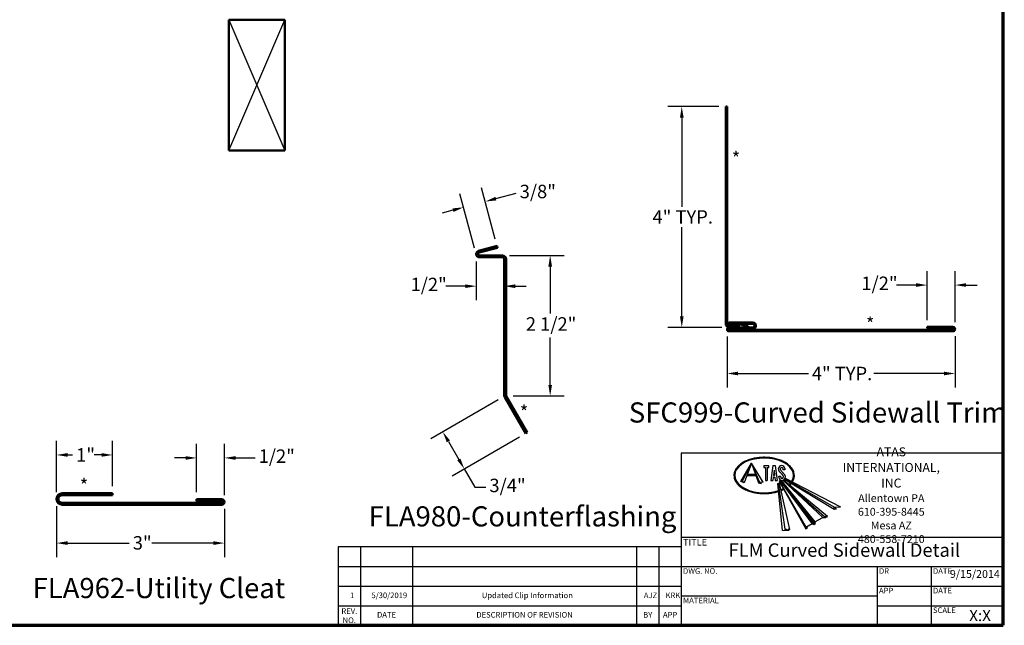
# Model space of a CAD drawing. Units: inches. Extents: x 4 to 209, y 4 to 134.
# Drawn here: x 99 to 209, y 4 to 71 of the extents above; entities that cross this region are included whole.
import ezdxf

# ---------------------------------------------------------------- set-up
doc = ezdxf.new("R2010")
doc.units = ezdxf.units.IN
doc.header["$LTSCALE"] = 12.5
doc.header["$MEASUREMENT"] = 0
for name, color, linetype, lineweight in [('Border (ANSI)', 7, 'Continuous', 70), ('Dimension (ANSI)', 7, 'Continuous', 25), ('Logo', 7, 'Continuous', 25), ('Sketch Geometry (ANSI)', 7, 'Continuous', 25), ('Symbol (ANSI)', 7, 'Continuous', 25), ('Title (ANSI)', 7, 'Continuous', 50), ('Visible (ANSI)', 7, 'Continuous', 50)]:
    doc.layers.add(name, color=color, linetype=linetype, lineweight=lineweight)
doc.styles.add('Label Text (ANSI)', font='tahoma.ttf')
doc.styles.add('Note Text (ANSI)', font='tahoma.ttf')
doc.styles.add('Title Block Info', font='tahoma.ttf')
doc.styles.add('Title Block Labels', font='tahoma.ttf')
doc.dimstyles.new('Architectural (ANSI)', dxfattribs={"dimscale": 12.5, "dimtxt": 0.12, "dimasz": 0.098425, "dimexe": 0.125, "dimexo": 0.0625, "dimgap": 0.031496, "dimtad": 0, "dimtih": 1, "dimtoh": 1, "dimdec": 4, "dimrnd": 1e-08, "dimzin": 3, "dimdsep": 46, "dimlunit": 4, "dimtxsty": 'Note Text (ANSI)', "dimcen": 0.09, "dimdle": 0.393701, "dimclrd": 256, "dimclre": 256, "dimclrt": 256, "dimadec": 0, "dimazin": 3, "dimtfac": 1, "dimtofl": 0, "dimtmove": 0, "dimatfit": 3, "dimfxl": 1, "dimfrac": 2, "dimtolj": 1, "dimtzin": 12, "dimlwd": -1, "dimlwe": -1, "dimarcsym": 0})

# ---------------------------------------------------------------- blocks, each defined once
blk = doc.blocks.new('Borders ATAS A Border')
at = {"layer": 'Border (ANSI)'}
for p, q in [((16.7, 0.3), (16.7, 10.7)), ((0.3, 0.3), (16.7, 0.3))]:
    blk.add_line(p, q, dxfattribs=at)
blk = doc.blocks.new('Title Blocks ATAS A-B Title Block')
at = {"layer": 'Logo', "linetype": 'Continuous'}
for p, q in [((5.5128, 4.0299), (5.6086, 4.1959)), ((5.5283, 4.0342), (5.6086, 4.1959)), ((5.6086, 4.1959), (5.544, 4.0185)), ((5.7141, 4.0235), (5.6086, 4.1959)), ((5.6086, 4.1959), (5.6731, 4.0185)), ((5.6809, 4.0264), (5.6086, 4.1959)), ((5.7194, 4.1737), (5.7194, 4.1571)), ((5.7194, 4.1737), (5.7638, 4.1737)), ((5.7194, 4.1571), (5.7335, 4.1571)), ((5.7335, 4.1571), (5.7335, 4.0407)), ((5.7498, 4.1571), (5.7638, 4.1571)), ((5.7498, 4.1571), (5.7498, 4.0407)), ((5.7638, 4.1571), (5.7638, 4.1737)), ((5.7992, 4.1737), (5.7829, 4.0407)), ((5.7992, 4.1737), (5.8216, 4.1737)), ((5.8216, 4.1737), (5.8379, 4.0407)), ((5.8521, 4.1351), (5.8512, 4.1461)), ((5.8524, 4.1338), (5.8521, 4.1351)), ((5.8536, 4.1304), (5.8524, 4.1338)), ((5.8685, 4.135), (5.8679, 4.1461)), ((5.8728, 4.1277), (5.8685, 4.135)), ((5.89, 4.146), (5.89, 4.1349)), ((5.9067, 4.1349), (5.89, 4.1349)), ((5.9067, 4.146), (5.9067, 4.1349)), ((5.5685, 4.0857), (5.6487, 4.0857)), ((5.5723, 4.0964), (5.6448, 4.0964)), ((5.8027, 4.0684), (5.7993, 4.0407)), ((5.8027, 4.0684), (5.8181, 4.0684)), ((5.8104, 4.1307), (5.8048, 4.0851)), ((5.8048, 4.0851), (5.816, 4.0851)), ((5.8104, 4.1307), (5.816, 4.0851)), ((5.8181, 4.0684), (5.8215, 4.0407)), ((5.8544, 4.1285), (5.8536, 4.1304)), ((5.8551, 4.127), (5.8544, 4.1285)), ((5.8545, 4.0684), (5.8545, 4.0795)), ((5.8545, 4.0795), (5.8712, 4.0795)), ((5.8564, 4.1243), (5.8551, 4.127)), ((5.8577, 4.1224), (5.8564, 4.1243)), ((5.8582, 4.1216), (5.8577, 4.1224)), ((5.8603, 4.1189), (5.8582, 4.1216)), ((5.8605, 4.1186), (5.8603, 4.1189)), ((5.8632, 4.1153), (5.8605, 4.1186)), ((5.8683, 4.1094), (5.8632, 4.1153)), ((5.8692, 4.1085), (5.8683, 4.1094)), ((5.8703, 4.1072), (5.8692, 4.1085)), ((5.8703, 4.1072), (5.8752, 4.102)), ((5.8712, 4.0684), (5.8712, 4.0795)), ((5.8743, 4.1257), (5.8728, 4.1277)), ((5.8827, 4.116), (5.8743, 4.1257)), ((5.8752, 4.102), (5.8785, 4.0984)), ((5.8785, 4.0984), (5.8869, 4.0887)), ((5.886, 4.1124), (5.8827, 4.116)), ((5.8909, 4.1072), (5.886, 4.1124)), ((5.8869, 4.0887), (5.8884, 4.0867)), ((5.8884, 4.0867), (5.8927, 4.0794)), ((5.8909, 4.1072), (5.892, 4.1059)), ((5.892, 4.1059), (5.8929, 4.105)), ((5.8927, 4.0794), (5.8933, 4.0683)), ((5.8929, 4.105), (5.898, 4.0991)), ((5.898, 4.0991), (5.9007, 4.0958)), ((5.9007, 4.0958), (5.9009, 4.0955)), ((5.9009, 4.0955), (5.903, 4.0928)), ((5.903, 4.0928), (5.9035, 4.092)), ((5.9035, 4.092), (5.9048, 4.0901)), ((5.9048, 4.0901), (5.9061, 4.0874)), ((5.9048, 4.0523), (6.3477, 3.7843)), ((5.9061, 4.0874), (5.9068, 4.0859)), ((6.3477, 3.8004), (5.9064, 4.0549)), ((5.9068, 4.0859), (5.9076, 4.084)), ((5.9076, 4.084), (5.9088, 4.0806)), ((5.9088, 4.0806), (5.9091, 4.0793)), ((5.9088, 4.0605), (6.4035, 3.8034)), ((5.9091, 4.0793), (5.91, 4.0683)), ((5.544, 4.0185), (5.5128, 4.0299)), ((5.544, 4.0185), (5.5283, 4.0342)), ((5.6731, 4.0185), (5.6809, 4.0264)), ((5.6731, 4.0185), (5.6945, 4.0128)), ((5.6809, 4.0264), (5.7141, 4.0235)), ((5.6899, 4.0256), (5.6945, 4.0128)), ((5.7335, 4.0407), (5.7498, 4.0407)), ((5.7829, 4.0407), (5.7993, 4.0407)), ((5.8215, 4.0407), (5.8379, 4.0407)), ((5.8447, 4.0144), (5.849, 4.0145)), ((5.8864, 3.5945), (5.8447, 4.0144)), ((5.8489, 4.0155), (5.8498, 4.0167)), ((5.9097, 3.6043), (5.8489, 4.0155)), ((5.8498, 4.0167), (5.8508, 4.0164)), ((5.8508, 4.0164), (5.8529, 4.015)), ((5.8529, 4.015), (5.855, 4.0165)), ((5.8556, 4.0168), (5.855, 4.0165)), ((5.8569, 4.0159), (5.8556, 4.0168)), ((5.8569, 4.0159), (5.9499, 3.6011)), ((5.8575, 4.035), (5.8662, 4.0401)), ((5.8575, 4.035), (6.0955, 3.6233)), ((5.8575, 4.035), (5.8575, 4.0325)), ((5.8575, 4.0325), (6.0955, 3.6071)), ((6.1511, 3.6555), (5.8662, 4.0401)), ((5.8662, 4.0401), (5.8684, 4.0388)), ((5.8684, 4.0388), (5.8703, 4.0399)), ((5.8684, 4.0388), (6.1651, 3.6475)), ((5.8699, 4.0422), (5.8712, 4.043)), ((5.8699, 4.0422), (6.175, 3.6691)), ((5.8699, 4.0422), (5.8703, 4.0399)), ((6.1776, 3.6545), (5.8703, 4.0399)), ((6.2466, 3.7106), (5.8889, 4.0415)), ((5.8918, 4.0424), (6.2613, 3.7172)), ((6.2869, 3.7176), (5.8948, 4.0437)), ((6.3477, 3.8004), (6.4035, 3.8034)), ((6.3477, 3.7843), (6.3477, 3.8004)), ((6.3685, 3.7854), (6.3477, 3.7974)), ((6.3477, 3.7843), (6.3685, 3.7854)), ((6.175, 3.6693), (6.2466, 3.7106)), ((6.2466, 3.7106), (6.2682, 3.7087)), ((6.2607, 3.7177), (6.2608, 3.7183)), ((6.2622, 3.7164), (6.2607, 3.7177)), ((6.2608, 3.7183), (6.262, 3.7195)), ((6.2608, 3.7183), (6.2608, 3.7183)), ((6.262, 3.7195), (6.2643, 3.7205)), ((6.2647, 3.7154), (6.2622, 3.7164)), ((6.2643, 3.7205), (6.2723, 3.7195)), ((6.2668, 3.7154), (6.2647, 3.7154)), ((6.2685, 3.7156), (6.2668, 3.7154)), ((6.2682, 3.7087), (6.271, 3.7087)), ((6.2693, 3.7156), (6.2685, 3.7156)), ((6.2718, 3.7148), (6.2693, 3.7156)), ((6.271, 3.7087), (6.2724, 3.7092)), ((6.2738, 3.713), (6.2718, 3.7148)), ((6.2723, 3.7195), (6.2788, 3.7163)), ((6.2724, 3.7092), (6.2731, 3.7099)), ((6.2731, 3.7099), (6.2739, 3.7119)), ((6.2739, 3.7119), (6.2738, 3.713)), ((6.2788, 3.7163), (6.2845, 3.7162)), ((6.2845, 3.7162), (6.2871, 3.7177)), ((5.9095, 3.5969), (5.9098, 3.6051)), ((5.9098, 3.6051), (5.9178, 3.6049)), ((5.9288, 3.5976), (5.9399, 3.6053)), ((5.944, 3.607), (5.9399, 3.6053)), ((5.9499, 3.6011), (5.944, 3.607)), ((6.0955, 3.6233), (6.1512, 3.6555)), ((6.0955, 3.6233), (6.0955, 3.6071)), ((6.0955, 3.6071), (6.1094, 3.6152)), ((6.1094, 3.6152), (6.1024, 3.6273)), ((6.1512, 3.6555), (6.1652, 3.6474)), ((6.1652, 3.6474), (6.1776, 3.6545)), ((6.175, 3.6693), (6.1776, 3.6545)), ((5.8864, 3.5945), (5.944, 3.5955)), ((5.9178, 3.6049), (5.9288, 3.5976)), ((5.944, 3.5955), (5.9499, 3.6011))]:
    blk.add_line(p, q, dxfattribs=at)
at = {"layer": 'Logo', "color": 7, "linetype": 'Continuous', "lineweight": 25}
blk.add_line((5.9006, 4.0476), (5.903, 4.0501), dxfattribs=at)
at = {"layer": 'Logo', "linetype": 'Continuous'}
for centre, radius, start, end in [((5.879, 4.146), 0.0277, 0, 180), ((5.879, 4.146), 0.0111, 0, 180), ((5.8822, 4.0684), 0.0277, 180, 0), ((5.8822, 4.0684), 0.0111, 180, 0)]:
    blk.add_arc(centre, radius, start, end, dxfattribs=at)
at = {"layer": 'Logo'}
for start_param, end_param in [(5.920587, 11.509279), (5.311273, 5.424577), (5.721945, 5.844109)]:
    blk.add_ellipse((5.7221, 4.0849), major_axis=(0.2627, 0), ratio=0.589286, start_param=start_param, end_param=end_param, dxfattribs=at)
for points in [[(5.9742, 4.0266), (5.9873, 4.0542), (5.992, 4.0831), (5.9882, 4.1121), (5.9761, 4.14), (5.9562, 4.1658), (5.9293, 4.1889), (5.8963, 4.2087), (5.8583, 4.2249), (5.8164, 4.2368), (5.7716, 4.2442), (5.7253, 4.2468), (5.679, 4.2448), (5.6339, 4.2381), (5.5913, 4.2269), (5.5527, 4.2113), (5.5191, 4.1919), (5.4913, 4.1691), (5.4704, 4.1437), (5.457, 4.1161), (5.4522, 4.0872), (5.4558, 4.0583), (5.4677, 4.0303), (5.4874, 4.0044), (5.5141, 3.9812), (5.5469, 3.9613), (5.5848, 3.9451), (5.6268, 3.9331), (5.6716, 3.9256), (5.7178, 3.9228), (5.7642, 3.9247), (5.8093, 3.9314), (5.8519, 3.9426)], [(5.8717, 3.9498), (5.8783, 3.9525), (5.8848, 3.9553), (5.8911, 3.9582), (5.8973, 3.9613)], [(5.9501, 3.9978), (5.9544, 4.002), (5.9585, 4.0064), (5.9624, 4.0108), (5.9661, 4.0152)]]:
    blk.add_spline(points, degree=3, dxfattribs=at)
at = {"layer": 'Sketch Geometry (ANSI)'}
for p, q in [((7.8575, 4.2837), (4.9825, 4.2837)), ((4.9825, 4.2837), (4.9825, 2.7462)), ((7.8575, 2.7462), (7.8575, 4.2837)), ((4.9825, 3.5337), (7.8575, 3.5337)), ((1.9175, 3.4462), (1.9175, 2.7462)), ((4.9825, 3.4462), (1.9175, 3.4462)), ((2.1175, 3.4462), (2.1175, 2.7462)), ((2.5825, 3.4462), (2.5825, 2.7462)), ((4.5825, 3.4462), (4.5825, 2.7462)), ((4.7825, 3.4462), (4.7825, 2.7462)), ((1.9175, 3.2712), (4.9825, 3.2712)), ((4.9825, 3.2712), (7.8575, 3.2712)), ((6.7325, 3.2712), (6.7325, 2.7462)), ((7.2147, 3.2712), (7.2147, 2.7462)), ((1.9175, 3.0962), (4.9825, 3.0962)), ((6.7325, 3.0962), (7.8575, 3.0962)), ((4.9825, 3.0087), (6.7325, 3.0087)), ((1.9175, 2.9212), (4.9825, 2.9212)), ((6.7325, 2.9212), (7.8575, 2.9212)), ((1.9175, 2.7462), (4.9825, 2.7462)), ((4.9825, 2.7462), (7.8575, 2.7462))]:
    blk.add_line(p, q, dxfattribs=at)
at = {"layer": 'Symbol (ANSI)', "char_height": 0.05, "attachment_point": 5, "style": 'Title Block Labels'}
for s, insert, line_spacing_factor in [('{\\H1.6x;ATAS INTERNATIONAL, INC\\P\\H0.875x;Allentown PA\\H1.3631x; \\H0.73365x;\\P610-395-8445\\H1.1376x; \\H0.87902x;\\PMesa AZ\\H1.1946x; \\H0.83708x;\\P480-558-7210\\H1.1855x; }', (6.8575, 3.9087), 1.04605), ('REV.\\PNO.', (2.0175, 2.8259), 0.987884)]:
    blk.add_mtext(s, dxfattribs=dict(at, insert=insert, line_spacing_factor=line_spacing_factor))
at = {"layer": 'Symbol (ANSI)'}
for s, insert, char_height, attachment_point, style in [('\\fTahoma|b0|i0;\\H0.0600;TITLE', (4.9975, 3.5187), 0.06, 1, 'Title Block Labels'), ('DWG. NO.', (4.9975, 3.2562), 0.05, 1, 'Title Block Labels'), ('DR', (6.7475, 3.2562), 0.05, 1, 'Title Block Labels'), ('DATE', (7.2297, 3.2562), 0.05, 1, 'Title Block Labels'), ('APP', (6.7475, 3.0812), 0.05, 1, 'Title Block Labels'), ('DATE', (7.2297, 3.0812), 0.05, 1, 'Title Block Labels'), ('1', (2.0422, 3.0075), 0.05, 5, 'Title Block Labels'), ('5/30/2019', (2.3747, 3.0075), 0.05, 5, 'Title Block Labels'), ('Updated Clip Information', (3.6072, 3.0075), 0.05, 5, 'Title Block Labels'), ('AJZ', (4.7072, 3.0075), 0.05, 5, 'Title Block Labels'), ('KRK', (4.9072, 3.0075), 0.05, 5, 'Title Block Labels'), ('MATERIAL', (4.9975, 2.9937), 0.05, 1, 'Title Block Labels'), ('SCALE', (7.2297, 2.9062), 0.05, 1, 'Title Block Labels'), ('DATE', (2.35, 2.8337), 0.05, 5, 'Title Block Labels'), ('DESCRIPTION OF REVISION', (3.5825, 2.8337), 0.05, 5, 'Title Block Labels'), ('BY', (4.6825, 2.8337), 0.05, 5, 'Title Block Labels'), ('APP', (4.8825, 2.8337), 0.05, 5, 'Title Block Labels'), ('\\fTahoma|b0|i0;\\H0.1000;X:X', (7.7475, 2.8337), 0.1, 6, 'Title Block Info')]:
    blk.add_mtext(s, dxfattribs=dict(at, insert=insert, char_height=char_height, attachment_point=attachment_point, style=style))
at = {"layer": 'Symbol (ANSI)', "style": 'Title Block Info'}
blk.add_attdef('CREATION_DATE_001', (7.3808, 3.17), '', height=0.07, dxfattribs=at)
at = {"layer": 'Title (ANSI)', "attachment_point": 5, "style": 'Note Text (ANSI)'}
for s, insert, char_height in [(' FLM Curved Sidewall Detail', (6.42, 3.4025), 0.12), ('\\fTahoma|b0|i0;\\H0.1000; ', (5.8575, 3.14), 0.1), ('\\fTahoma|b0|i0;\\H0.1000; ', (5.8575, 2.8775), 0.1)]:
    blk.add_mtext(s, dxfattribs=dict(at, insert=insert, char_height=char_height))
blk = doc.blocks.new('*D8')
at = {"layer": 'Defpoints', "color": 0, "transparency": 16777216}
for p in [(148.51, 50.42), (149.93, 45.11), (152.26, 46.11)]:
    blk.add_point(p, dxfattribs=at)
at = {"layer": 'Dimension (ANSI)', "transparency": 16777216}
for p, q in [((149.73, 45.87), (148.1, 51.93)), ((152.05, 46.86), (150.52, 52.58)), ((152.11, 51.39), (154.37, 51.99)), ((147.32, 50.1), (146.13, 49.78))]:
    blk.add_line(p, q, dxfattribs=at)
for points in [[(152.06, 51.59), (152.17, 51.19), (150.93, 51.07)], [(147.27, 50.3), (147.37, 49.9), (148.51, 50.42)]]:
    blk.add_solid(points, dxfattribs=at)
at = {"layer": 'Dimension (ANSI)', "transparency": 16777216, "insert": (154.77, 52.94), "char_height": 1.5, "attachment_point": 1, "style": 'Note Text (ANSI)'}
blk.add_mtext('\\A1;3/8"', dxfattribs=at)
blk = doc.blocks.new('*D9')
at = {"layer": 'Defpoints', "color": 0, "transparency": 16777216}
for p in [(149.92, 45.16), (149.92, 41.62), (153.04, 41.62)]:
    blk.add_point(p, dxfattribs=at)
at = {"layer": 'Dimension (ANSI)', "transparency": 16777216}
for p, q in [((149.92, 44.38), (149.92, 40.05)), ((148.69, 41.62), (146.51, 41.62)), ((154.27, 41.62), (155.5, 41.62))]:
    blk.add_line(p, q, dxfattribs=at)
for points in [[(148.69, 41.82), (148.69, 41.41), (149.92, 41.62)], [(154.27, 41.82), (154.27, 41.41), (153.04, 41.62)]]:
    blk.add_solid(points, dxfattribs=at)
at = {"layer": 'Dimension (ANSI)', "transparency": 16777216, "insert": (142.59, 42.56), "char_height": 1.5, "attachment_point": 1, "style": 'Note Text (ANSI)'}
blk.add_mtext('\\A1;1/2"', dxfattribs=at)
blk = doc.blocks.new('*D10')
at = {"layer": 'Defpoints', "color": 0, "transparency": 16777216}
for p in [(152.84, 45.05), (153.25, 29.37), (158.17, 29.37)]:
    blk.add_point(p, dxfattribs=at)
at = {"layer": 'Dimension (ANSI)', "transparency": 16777216}
for p, q in [((153.62, 45.05), (159.73, 45.05)), ((158.17, 43.81), (158.17, 38.55)), ((158.17, 30.6), (158.17, 35.87)), ((154.03, 29.37), (159.73, 29.37))]:
    blk.add_line(p, q, dxfattribs=at)
for points in [[(157.97, 43.81), (158.38, 43.81), (158.17, 45.05)], [(157.97, 30.6), (158.38, 30.6), (158.17, 29.37)]]:
    blk.add_solid(points, dxfattribs=at)
at = {"layer": 'Dimension (ANSI)', "transparency": 16777216, "insert": (155.46, 38.15), "char_height": 1.5, "attachment_point": 1, "style": 'Note Text (ANSI)'}
blk.add_mtext('\\A1;2 1/2"', dxfattribs=at)
blk = doc.blocks.new('*D11')
at = {"layer": 'Defpoints', "color": 0, "transparency": 16777216}
for p in [(153.06, 29.32), (146.19, 25.35), (155.44, 25.16)]:
    blk.add_point(p, dxfattribs=at)
at = {"layer": 'Dimension (ANSI)', "transparency": 16777216}
for p, q in [((152.38, 28.93), (144.84, 24.57)), ((146.81, 24.29), (147.97, 22.27)), ((154.76, 24.77), (147.24, 20.42)), ((148.59, 21.21), (149.76, 19.17)), ((149.76, 19.17), (150.99, 19.17))]:
    blk.add_line(p, q, dxfattribs=at)
for points in [[(146.99, 24.39), (146.63, 24.19), (146.19, 25.35)], [(148.15, 22.37), (147.8, 22.17), (148.59, 21.21)]]:
    blk.add_solid(points, dxfattribs=at)
at = {"layer": 'Dimension (ANSI)', "transparency": 16777216, "insert": (151.39, 20.12), "char_height": 1.5, "attachment_point": 1, "style": 'Note Text (ANSI)'}
blk.add_mtext('\\A1;3/4"', dxfattribs=at)
blk = doc.blocks.new('*D12')
at = {"layer": 'Defpoints', "color": 0, "transparency": 16777216}
for p in [(177.92, 36.79), (203.37, 36.82), (177.92, 31.87)]:
    blk.add_point(p, dxfattribs=at)
at = {"layer": 'Dimension (ANSI)', "transparency": 16777216}
for p, q in [((177.92, 36.01), (177.92, 30.3)), ((203.37, 36.04), (203.37, 30.3)), ((179.15, 31.87), (186.99, 31.87)), ((202.14, 31.87), (194.3, 31.87))]:
    blk.add_line(p, q, dxfattribs=at)
for points in [[(179.15, 32.07), (179.15, 31.66), (177.92, 31.87)], [(202.14, 32.07), (202.14, 31.66), (203.37, 31.87)]]:
    blk.add_solid(points, dxfattribs=at)
at = {"layer": 'Dimension (ANSI)', "transparency": 16777216, "insert": (187.38, 32.62), "char_height": 1.5, "attachment_point": 1, "style": 'Note Text (ANSI)'}
blk.add_mtext('\\A1;4"{ TYP.}', dxfattribs=at)
blk = doc.blocks.new('*D13')
at = {"layer": 'Defpoints', "color": 0, "transparency": 16777216}
for p in [(172.86, 61.67), (177.78, 61.67), (178.13, 37.02)]:
    blk.add_point(p, dxfattribs=at)
at = {"layer": 'Dimension (ANSI)', "transparency": 16777216}
for p, q in [((177, 61.67), (171.3, 61.67)), ((172.86, 60.44), (172.86, 50.49)), ((172.86, 38.25), (172.86, 48.2)), ((177.35, 37.02), (171.3, 37.02))]:
    blk.add_line(p, q, dxfattribs=at)
for points in [[(172.66, 60.44), (173.07, 60.44), (172.86, 61.67)], [(172.66, 38.25), (173.07, 38.25), (172.86, 37.02)]]:
    blk.add_solid(points, dxfattribs=at)
at = {"layer": 'Dimension (ANSI)', "transparency": 16777216, "insert": (169.6, 50.1), "char_height": 1.5, "attachment_point": 1, "style": 'Note Text (ANSI)'}
blk.add_mtext('\\A1;4"{ TYP.}', dxfattribs=at)
blk = doc.blocks.new('*D14')
at = {"layer": 'Defpoints', "color": 0, "transparency": 16777216}
for p in [(203.37, 41.74), (200.25, 37.06), (203.37, 36.82)]:
    blk.add_point(p, dxfattribs=at)
at = {"layer": 'Dimension (ANSI)', "transparency": 16777216}
for p, q in [((200.25, 37.84), (200.25, 43.3)), ((203.37, 37.6), (203.37, 43.3)), ((199.02, 41.74), (196.84, 41.74)), ((204.6, 41.74), (205.83, 41.74))]:
    blk.add_line(p, q, dxfattribs=at)
for points in [[(199.02, 41.95), (199.02, 41.54), (200.25, 41.74)], [(204.6, 41.95), (204.6, 41.54), (203.37, 41.74)]]:
    blk.add_solid(points, dxfattribs=at)
at = {"layer": 'Dimension (ANSI)', "transparency": 16777216, "insert": (192.91, 42.69), "char_height": 1.5, "attachment_point": 1, "style": 'Note Text (ANSI)'}
blk.add_mtext('\\A1;1/2"', dxfattribs=at)
blk = doc.blocks.new('*D15')
at = {"layer": 'Defpoints', "color": 0, "transparency": 16777216}
for p in [(103.07, 17.85), (121.82, 17.52), (103.07, 12.93)]:
    blk.add_point(p, dxfattribs=at)
at = {"layer": 'Dimension (ANSI)', "transparency": 16777216}
for p, q in [((103.07, 17.07), (103.07, 11.37)), ((121.82, 16.74), (121.82, 11.37)), ((104.3, 12.93), (111.18, 12.93)), ((120.59, 12.93), (113.71, 12.93))]:
    blk.add_line(p, q, dxfattribs=at)
for points in [[(104.3, 13.14), (104.3, 12.73), (103.07, 12.93)], [(120.59, 13.14), (120.59, 12.73), (121.82, 12.93)]]:
    blk.add_solid(points, dxfattribs=at)
at = {"layer": 'Dimension (ANSI)', "transparency": 16777216, "insert": (111.58, 13.71), "char_height": 1.5, "attachment_point": 1, "style": 'Note Text (ANSI)'}
blk.add_mtext('\\A1;3"', dxfattribs=at)
blk = doc.blocks.new('*D16')
at = {"layer": 'Defpoints', "color": 0, "transparency": 16777216}
for p in [(118.7, 22.44), (118.7, 17.82), (121.82, 17.52)]:
    blk.add_point(p, dxfattribs=at)
at = {"layer": 'Dimension (ANSI)', "transparency": 16777216}
for p, q in [((118.7, 18.6), (118.7, 24)), ((121.82, 18.3), (121.82, 24)), ((117.47, 22.44), (116.24, 22.44)), ((123.05, 22.44), (125.23, 22.44))]:
    blk.add_line(p, q, dxfattribs=at)
for points in [[(117.47, 22.64), (117.47, 22.23), (118.7, 22.44)], [(123.05, 22.64), (123.05, 22.23), (121.82, 22.44)]]:
    blk.add_solid(points, dxfattribs=at)
at = {"layer": 'Dimension (ANSI)', "transparency": 16777216, "insert": (125.63, 23.39), "char_height": 1.5, "attachment_point": 1, "style": 'Note Text (ANSI)'}
blk.add_mtext('\\A1;1/2"', dxfattribs=at)
blk = doc.blocks.new('*D17')
at = {"layer": 'Defpoints', "color": 0, "transparency": 16777216}
for p in [(103.07, 22.77), (103.07, 17.85), (109.32, 18.49)]:
    blk.add_point(p, dxfattribs=at)
at = {"layer": 'Dimension (ANSI)', "transparency": 16777216}
for p, q in [((103.07, 18.63), (103.07, 24.34)), ((109.32, 19.27), (109.32, 24.34)), ((104.3, 22.77), (104.87, 22.77)), ((108.09, 22.77), (107.27, 22.77))]:
    blk.add_line(p, q, dxfattribs=at)
for points in [[(104.3, 22.98), (104.3, 22.57), (103.07, 22.77)], [(108.09, 22.98), (108.09, 22.57), (109.32, 22.77)]]:
    blk.add_solid(points, dxfattribs=at)
at = {"layer": 'Dimension (ANSI)', "transparency": 16777216, "insert": (105.26, 23.53), "char_height": 1.5, "attachment_point": 1, "style": 'Note Text (ANSI)'}
blk.add_mtext('\\A1;1"', dxfattribs=at)

msp = doc.modelspace()

# ---------------------------------------------------------------- linework, layer by layer
at = {"layer": 'Sketch Geometry (ANSI)', "color": 36, "true_color": 0x804000}
for p, q in [((122.30376, 56.76852), (128.55376, 71.35186)), ((122.30376, 71.35186), (128.55376, 56.76852))]:
    msp.add_line(p, q, dxfattribs=at)
at = {"layer": 'Visible (ANSI)', "color": 36, "true_color": 0x804000}
for p, q in [((122.30376, 56.76852), (122.30376, 71.35186)), ((122.30376, 71.35186), (128.55376, 71.35186)), ((128.55376, 71.35186), (128.55376, 56.76852)), ((128.55376, 56.76852), (122.30376, 56.76852))]:
    msp.add_line(p, q, dxfattribs=at)
at = {"layer": 'Visible (ANSI)', "color": 1, "true_color": 0xff0000}
for p, q in [((177.78225, 37.36469), (177.78225, 61.67407)), ((177.78225, 61.67407), (177.93225, 61.67407)), ((177.93225, 61.67407), (177.93225, 37.36469)), ((150.18467, 45.55231), (152.25537, 46.10716)), ((152.30714, 45.91397), (150.23643, 45.35913)), ((152.25537, 46.10716), (152.30714, 45.91397)), ((150.27775, 45.04531), (152.84312, 45.04531)), ((152.84312, 44.84531), (150.27775, 44.84531)), ((153.04312, 29.42031), (153.04312, 44.64531)), ((153.24312, 44.64531), (153.24312, 29.42031)), ((178.12757, 37.55063), (180.79182, 37.55063)), ((180.79182, 37.40063), (178.12757, 37.40063)), ((178.12757, 37.33813), (179.07132, 37.33813)), ((179.07132, 37.18813), (178.12757, 37.18813)), ((178.12757, 37.16938), (179.23018, 37.16938)), ((180.276, 37.01938), (178.12757, 37.01938)), ((178.12757, 37.00063), (180.79182, 37.00063)), ((180.79182, 36.85063), (178.12757, 36.85063)), ((178.12757, 36.72563), (203.12757, 36.72563)), ((203.12757, 36.57563), (178.12757, 36.57563)), ((179.07132, 37.33813), (179.07132, 37.18813)), ((179.23018, 37.16938), (179.23018, 37.35688)), ((179.23018, 37.35688), (180.05594, 37.17404)), ((180.09855, 37.16938), (180.276, 37.16938)), ((180.276, 37.16938), (180.276, 37.01938)), ((200.24632, 36.91313), (200.24632, 37.06313)), ((200.24632, 37.06313), (203.12757, 37.06313)), ((203.12757, 36.91313), (200.24632, 36.91313)), ((155.44046, 25.16082), (153.09671, 29.22031)), ((153.26992, 29.32031), (155.61367, 25.26082)), ((155.61367, 25.26082), (155.44046, 25.16082)), ((103.70555, 18.48665), (109.32117, 18.48665)), ((109.32117, 18.28665), (103.70555, 18.28665)), ((109.32117, 18.48665), (109.32117, 18.28665)), ((118.69617, 17.6179), (118.69617, 17.8179)), ((118.69617, 17.8179), (121.52117, 17.8179)), ((121.52117, 17.6179), (118.69617, 17.6179)), ((103.70555, 17.4179), (121.52117, 17.4179)), ((121.52117, 17.2179), (103.70555, 17.2179))]:
    msp.add_line(p, q, dxfattribs=at)
for centre, radius, start, end in [((150.27775, 45.20494), 0.35963, 105, 270), ((150.27775, 45.20494), 0.15963, 105, 270), ((152.84312, 44.64531), 0.4, 0, 90), ((152.84312, 44.64531), 0.2, 0, 90), ((178.12757, 37.36938), 0.18125, 90, 270), ((178.12757, 37.36938), 0.03125, 90, 270), ((180.79182, 37.20063), 0.35, 270, 90), ((180.79182, 37.20063), 0.2, 270, 90), ((178.12757, 37.36469), 0.34531, 180, 270), ((178.12757, 36.78813), 0.2125, 90, 270), ((178.12757, 37.36469), 0.19531, 180, 270), ((178.12757, 36.78813), 0.0625, 90, 270), ((180.09855, 37.36648), 0.1971, 257.5150118, 270), ((203.12757, 36.81938), 0.24375, 270, 90), ((203.12757, 36.81938), 0.09375, 270, 90), ((153.44312, 29.42031), 0.4, 180, 210), ((153.44312, 29.42031), 0.2, 180, 210), ((103.70555, 17.85227), 0.63437, 90, 270), ((103.70555, 17.85227), 0.43437, 90, 270), ((121.52117, 17.5179), 0.3, 270, 90), ((121.52117, 17.5179), 0.1, 270, 90)]:
    msp.add_arc(centre, radius, start, end, dxfattribs=at)

# ---------------------------------------------------------------- block references
at = {"xscale": 12.5, "yscale": 12.5, "zscale": 12.5}
msp.add_blockref('Borders ATAS A Border', (0, 0), dxfattribs=at)
msp.add_blockref('Title Blocks ATAS A-B Title Block', (110.53109, -30.57768), dxfattribs=at).add_auto_attribs({'CREATION_DATE_001': '9/15/2014'})

# ---------------------------------------------------------------- texts
at = {"layer": 'Symbol (ANSI)'}
for s, insert, char_height, attachment_point, style in [('*', (178.43718, 56.61805), 1.5, 1, 'Note Text (ANSI)'), ('*', (193.4132, 38.13928), 1.5, 1, 'Note Text (ANSI)'), ('SFC999-Curved Sidewall Trim', (166.94985, 25.68728), 2.25, 7, 'Label Text (ANSI)'), ('*', (154.77661, 28.28785), 1.5, 1, 'Note Text (ANSI)'), ('*', (105.65748, 20.09232), 1.5, 1, 'Note Text (ANSI)'), ('FLA980-Counterflashing', (137.91514, 14.08643), 2.25, 7, 'Label Text (ANSI)'), ('FLA962-Utility Cleat', (100.39585, 6.0822), 2.25, 7, 'Label Text (ANSI)')]:
    msp.add_mtext(s, dxfattribs=dict(at, insert=insert, char_height=char_height, attachment_point=attachment_point, style=style))

# ---------------------------------------------------------------- dimensions: what is measured, and where the dimension line sits
at = {"layer": 'Dimension (ANSI)'}
for base, p1, p2, angle, override, picture, middle in [((172.86099, 61.67407), (178.12757, 37.01938), (177.78225, 61.67407), 90, {"dimdec": 0, "dimlfac": 0.16, "dimtp": 0, "dimtm": 0, "dimtdec": 2, "dimatfit": 1}, '*D13', (172.86099, 49.34673)), ((177.91507, 31.86687), (203.37132, 36.81938), (177.91507, 36.78813), 180, {"dimtih": 0, "dimtoh": 0, "dimdec": 0, "dimlfac": 0.16, "dimtp": 0, "dimtm": 0, "dimtdec": 2, "dimatfit": 1}, '*D12', (190.64319, 31.86687))]:
    dim = msp.add_linear_dim(base=base, p1=p1, p2=p2, angle=angle, text='<>{ TYP.}', dimstyle='Architectural (ANSI)', override=override, dxfattribs=at)
    dim.commit()
    dim.dimension.update_dxf_attribs({"geometry": picture, "text_midpoint": middle, "dimtype": 160})
for base, p1, p2, angle, override, picture, middle in [((148.50781, 50.42096), (152.25537, 46.10716), (149.93037, 45.11186), 195, {"dimdec": 4, "dimlfac": 0.16, "dimtp": 0, "dimtm": 0, "dimtdec": 2, "dimatfit": 1}, '*D8', (156.59366, 51.99215)), ((158.1712, 29.36855), (152.84312, 45.04531), (153.24994, 29.36855), 270, {"dimdec": 4, "dimlfac": 0.16, "dimtp": 0, "dimtm": 0, "dimtdec": 2, "dimatfit": 1}, '*D10', (158.1712, 37.20693)), ((146.19369, 25.3544), (155.44046, 25.16082), (153.05675, 29.31679), 120, {"dimdec": 4, "dimlfac": 0.16, "dimtp": 0, "dimtm": 0, "dimtdec": 2, "dimatfit": 2}, '*D11', (153.21704, 19.16939)), ((103.07117, 22.77353), (109.32117, 18.48665), (103.07117, 17.85227), 180, {"dimtih": 0, "dimtoh": 0, "dimdec": 4, "dimlfac": 0.16, "dimtp": 0, "dimtm": 0, "dimtdec": 2, "dimatfit": 1}, '*D17', (106.06559, 22.77353)), ((103.07117, 12.93102), (121.82117, 17.5179), (103.07117, 17.85227), 180, {"dimtih": 0, "dimtoh": 0, "dimdec": 4, "dimlfac": 0.16, "dimtp": 0, "dimtm": 0, "dimtdec": 2, "dimatfit": 1}, '*D15', (112.44617, 12.93102))]:
    dim = msp.add_linear_dim(base=base, p1=p1, p2=p2, angle=angle, dimstyle='Architectural (ANSI)', override=override, dxfattribs=at)
    dim.commit()
    dim.dimension.update_dxf_attribs({"geometry": picture, "text_midpoint": middle, "dimtype": 160})
for base, p1, p2, override, picture, middle in [((149.9212, 41.61611), (153.04312, 41.61611), (149.9212, 45.158), {"dimtih": 0, "dimtoh": 0, "dimdec": 4, "dimlfac": 0.16, "dimse1": 1, "dimtp": 0, "dimtm": 0, "dimtdec": 2, "dimatfit": 1}, '*D9', (144.35296, 41.61611)), ((203.37132, 41.74064), (200.24632, 37.06313), (203.37132, 36.81938), {"dimtih": 0, "dimtoh": 0, "dimdec": 4, "dimlfac": 0.16, "dimtp": 0, "dimtm": 0, "dimtdec": 2, "dimatfit": 1}, '*D14', (194.67808, 41.74064)), ((118.69617, 22.43916), (121.82117, 17.5179), (118.69617, 17.8179), {"dimtih": 0, "dimtoh": 0, "dimdec": 4, "dimlfac": 0.16, "dimtp": 0, "dimtm": 0, "dimtdec": 2, "dimatfit": 1}, '*D16', (127.38941, 22.43916))]:
    dim = msp.add_linear_dim(base=base, p1=p1, p2=p2, dimstyle='Architectural (ANSI)', override=override, dxfattribs=at)
    dim.commit()
    dim.dimension.update_dxf_attribs({"geometry": picture, "text_midpoint": middle, "dimtype": 160})

doc.saveas('drawing.dxf')
